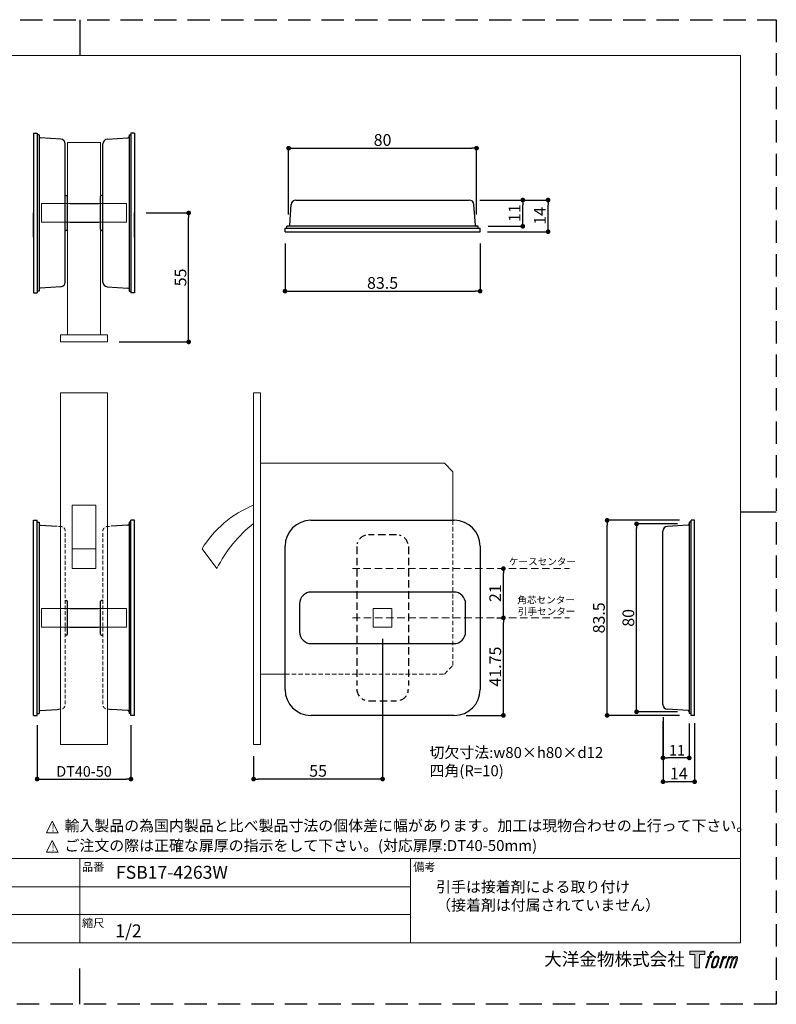
# Model space of a CAD drawing. Units: millimetres. Extents: x 0 to 594, y 0 to 420.
# Drawn here: x 271 to 594, y 0 to 420 of the extents above; entities that cross this region are included whole.
import ezdxf

# ---------------------------------------------------------------- set-up
doc = ezdxf.new("R2010")
doc.units = ezdxf.units.MM
doc.header["$LTSCALE"] = 0.5
doc.header["$PDMODE"] = 1
doc.header["$PDSIZE"] = -2
doc.linetypes.add('HIDDEN', pattern=[9.525, 6.35, -3.175])
doc.layers.add('PRINT BORDER', color=4, linetype='Continuous', plot=False)
for name, color, linetype, lineweight in [('TFORMLOGO', 7, 'Continuous', 20), ('テンプレート', 7, 'Continuous', 20), ('モデル', 7, 'Continuous', 20)]:
    doc.layers.add(name, color=color, linetype=linetype, lineweight=lineweight)
doc.styles.add('ＭＳ ゴシック', font='msgothic.ttc', dxfattribs={"bigfont": 'ＭＳ ゴシック'})
doc.dimstyles.new('tfrom線あり', dxfattribs={"dimtxt": 5, "dimasz": 1, "dimexe": 0, "dimexo": 5, "dimgap": 1, "dimtad": 1, "dimdec": 0, "dimzin": 11, "dimdsep": 46, "dimtxsty": 'ＭＳ ゴシック', "dimblk": 'DOT', "dimcen": 0, "dimazin": 0, "dimtfac": 1, "dimtdec": 1, "dimtix": 1, "dimtofl": 0, "dimtmove": 0, "dimatfit": 0, "dimldrblk": 'DOT', "dimfxl": 1, "dimfrac": 2, "dimtolj": 1, "dimtzin": 11, "dimarcsym": 0})

# ---------------------------------------------------------------- blocks, each defined once
blk = doc.blocks.new('block 5')
at = {"layer": 'TFORMLOGO', "true_color": 0x221814}
h = blk.add_hatch(color=250, dxfattribs=at)
h.dxf.hatch_style = 2
edge = h.paths.add_edge_path()
edge.add_spline(control_points=[(100.5, 166.7), (102, 167.1), (104, 166.8), (104, 166.8), (104, 166.8), (103, 163.9), (103, 163.9), (103, 163.9), (101.1, 164.4), (99.6, 163.2), (98.4, 162.3), (97.7, 159.8), (97.4, 158.9), (97.4, 158.9), (96.1, 154.9), (96.1, 154.9), (96.1, 154.9), (100.3, 154.9), (100.3, 154.9), (100.3, 154.9), (99.6, 152.4), (99.6, 152.4), (99.6, 152.4), (95.4, 152.4), (95.4, 152.4), (95.4, 152.4), (87.8, 127.8), (87.8, 127.8), (87.8, 127.8), (85.4, 127.8), (85.4, 127.8), (85.4, 127.8), (93, 152.4), (93, 152.4), (93, 152.4), (89.9, 152.4), (89.9, 152.4), (89.9, 152.4), (90.5, 154.9), (90.5, 154.9), (90.5, 154.9), (93.7, 154.9), (93.7, 154.9), (93.7, 154.9), (94.8, 158.4), (94.8, 158.4), (95.7, 161.3), (96.5, 162.8), (97.2, 164), (97.8, 165.2), (99.1, 166.3), (100.5, 166.7)], knot_values=[0, 0, 0, 0, 1, 1, 1, 2, 2, 2, 3, 3, 3, 4, 4, 4, 5, 5, 5, 6, 6, 6, 7, 7, 7, 8, 8, 8, 9, 9, 9, 10, 10, 10, 11, 11, 11, 12, 12, 12, 13, 13, 13, 14, 14, 14, 15, 15, 15, 16, 16, 16, 17, 17, 17, 17], degree=3, periodic=1)
h = blk.add_hatch(color=250, dxfattribs=at)
h.dxf.hatch_style = 2
edge = h.paths.add_edge_path()
edge.add_spline(control_points=[(101.6, 132.8), (101.6, 134.7), (102.2, 138.1), (103.7, 142.5), (105.8, 148.6), (107.1, 150.8), (108.2, 151.9), (109.7, 153.5), (111.9, 153.5), (112.5, 153.5), (113.4, 153.3), (114.7, 152.8), (114.7, 150.8), (114.8, 149.1), (114.3, 145.9), (112.6, 140.9), (110.6, 135.2), (109.5, 132.9), (108.5, 131.9), (106.7, 130.1), (104.8, 130.2), (104.5, 130.2), (104.2, 130.2), (101.6, 130.6), (101.6, 132.8)], knot_values=[0, 0, 0, 0, 1, 1, 1, 2, 2, 2, 3, 3, 3, 4, 4, 4, 5, 5, 5, 6, 6, 6, 7, 7, 7, 8, 8, 8, 8], degree=3, periodic=1)
edge = h.paths.add_edge_path()
edge.add_spline(control_points=[(106.3, 153.4), (104.8, 151.5), (103.7, 149.9), (101.9, 144.6), (100.3, 139.8), (99.2, 136.3), (99.1, 132), (98.9, 128.9), (100.9, 127.8), (103.7, 127.8), (104.9, 127.8), (108, 127.9), (110.2, 130.6), (111.7, 132.5), (113.2, 134.5), (115.1, 140.9), (116.6, 146.4), (117.7, 149.9), (117.6, 151.9), (117.6, 151.9), (117.6, 151.9), (117.6, 151.9), (117.1, 155.2), (114.7, 155.9), (113.3, 155.9), (112, 155.9), (108.3, 156.1), (106.3, 153.4)], knot_values=[0, 0, 0, 0, 1, 1, 1, 2, 2, 2, 3, 3, 3, 4, 4, 4, 5, 5, 5, 6, 6, 6, 7, 7, 7, 8, 8, 8, 9, 9, 9, 9], degree=3, periodic=1)
h = blk.add_hatch(color=250, dxfattribs=at)
h.dxf.hatch_style = 2
edge = h.paths.add_edge_path()
edge.add_spline(control_points=[(126.4, 154.8), (126.4, 154.8), (128.8, 154.8), (128.8, 154.8), (128.8, 154.8), (127.7, 151.3), (127.7, 151.3), (128.6, 152.3), (129.9, 153.6), (131, 154.3), (132.7, 155.3), (133.7, 155.4), (134.7, 155.4), (134.7, 155.4), (133.7, 152), (133.7, 152), (133, 152.3), (130.9, 151.8), (129.7, 150.9), (128.7, 150.1), (127.9, 149.5), (127, 147.8), (126.2, 146.2), (125.5, 143.5), (124.3, 139.7), (124.3, 139.7), (120.6, 127.8), (120.6, 127.8), (120.6, 127.8), (118.2, 127.8), (118.2, 127.8), (118.2, 127.8), (126.4, 154.8), (126.4, 154.8)], knot_values=[0, 0, 0, 0, 1, 1, 1, 2, 2, 2, 3, 3, 3, 4, 4, 4, 5, 5, 5, 6, 6, 6, 7, 7, 7, 8, 8, 8, 9, 9, 9, 10, 10, 10, 11, 11, 11, 11], degree=3, periodic=1)
h = blk.add_hatch(color=250, dxfattribs=at)
h.dxf.hatch_style = 2
edge = h.paths.add_edge_path()
edge.add_spline(control_points=[(139.9, 154.8), (139.9, 154.8), (142, 154.8), (142, 154.8), (142, 154.8), (141, 151.3), (141, 151.3), (141.9, 152.8), (142.7, 153.4), (143.9, 154.3), (145, 155.1), (146.3, 155.3), (147.2, 155.3), (148.4, 155.3), (149.5, 155.1), (150.1, 153.8), (150.5, 152.8), (150.5, 152.7), (150.4, 150.8), (151.6, 152.8), (152.4, 153.6), (153.9, 154.5), (155.4, 155.3), (156.3, 155.4), (157.4, 155.2), (158.9, 155), (159.9, 154.4), (160.4, 152.8), (160.9, 151.1), (160.6, 150.2), (160, 147.6), (159.7, 146.4), (159.3, 144.9), (158.7, 143.2), (158.7, 143.2), (153.9, 127.8), (153.9, 127.8), (153.9, 127.8), (151.4, 127.8), (151.4, 127.8), (151.4, 127.8), (155.6, 141.3), (155.6, 141.3), (156.5, 144.1), (157.1, 146.2), (157.4, 147.4), (157.8, 149.1), (158, 149.6), (157.8, 150.8), (157.6, 151.8), (157.1, 152.6), (156.1, 152.6), (155.1, 152.6), (154.3, 152.4), (153.2, 151.3), (152, 150.1), (151.1, 148.8), (150.3, 147.2), (149.6, 145.7), (148.9, 143.7), (148.1, 141.3), (148.1, 141.3), (143.9, 127.8), (143.9, 127.8), (143.9, 127.8), (141.5, 127.8), (141.5, 127.8), (141.5, 127.8), (146.3, 143.2), (146.3, 143.2), (146.8, 144.8), (147.2, 146.2), (147.5, 147.2), (147.9, 149), (148, 150.2), (147.7, 151.3), (147.4, 152.4), (146.8, 152.7), (145.9, 152.7), (145.1, 152.7), (144.3, 152.3), (143.5, 151.7), (142.3, 150.8), (141.9, 150.1), (141.4, 149.3), (140.6, 148.2), (140.3, 147.5), (139.7, 145.8), (139.1, 144.2), (138.5, 142.3), (138.1, 141), (138.1, 141), (133.9, 127.8), (133.9, 127.8), (133.9, 127.8), (131.4, 127.8), (131.4, 127.8), (131.4, 127.8), (139.9, 154.8), (139.9, 154.8)], knot_values=[0, 0, 0, 0, 1, 1, 1, 2, 2, 2, 3, 3, 3, 4, 4, 4, 5, 5, 5, 6, 6, 6, 7, 7, 7, 8, 8, 8, 9, 9, 9, 10, 10, 10, 11, 11, 11, 12, 12, 12, 13, 13, 13, 14, 14, 14, 15, 15, 15, 16, 16, 16, 17, 17, 17, 18, 18, 18, 19, 19, 19, 20, 20, 20, 21, 21, 21, 22, 22, 22, 23, 23, 23, 24, 24, 24, 25, 25, 25, 26, 26, 26, 27, 27, 27, 28, 28, 28, 29, 29, 29, 30, 30, 30, 31, 31, 31, 32, 32, 32, 33, 33, 33, 33], degree=3, periodic=1)
at = {"layer": 'TFORMLOGO', "lineweight": 0}
for points, knots in [([(100.5, 166.7), (102, 167.1), (104, 166.8), (104, 166.8), (104, 166.8), (103, 163.9), (103, 163.9), (103, 163.9), (101.1, 164.4), (99.6, 163.2), (98.4, 162.3), (97.7, 159.8), (97.4, 158.9), (97.4, 158.9), (96.1, 154.9), (96.1, 154.9), (96.1, 154.9), (100.3, 154.9), (100.3, 154.9), (100.3, 154.9), (99.6, 152.4), (99.6, 152.4), (99.6, 152.4), (95.4, 152.4), (95.4, 152.4), (95.4, 152.4), (87.8, 127.8), (87.8, 127.8), (87.8, 127.8), (85.4, 127.8), (85.4, 127.8), (85.4, 127.8), (93, 152.4), (93, 152.4), (93, 152.4), (89.9, 152.4), (89.9, 152.4), (89.9, 152.4), (90.5, 154.9), (90.5, 154.9), (90.5, 154.9), (93.7, 154.9), (93.7, 154.9), (93.7, 154.9), (94.8, 158.4), (94.8, 158.4), (95.7, 161.3), (96.5, 162.8), (97.2, 164), (97.8, 165.2), (99.1, 166.3), (100.5, 166.7)], [0, 0, 0, 0, 1, 1, 1, 2, 2, 2, 3, 3, 3, 4, 4, 4, 5, 5, 5, 6, 6, 6, 7, 7, 7, 8, 8, 8, 9, 9, 9, 10, 10, 10, 11, 11, 11, 12, 12, 12, 13, 13, 13, 14, 14, 14, 15, 15, 15, 16, 16, 16, 17, 17, 17, 17]), ([(106.3, 153.4), (104.8, 151.5), (103.7, 149.9), (101.9, 144.6), (100.3, 139.8), (99.2, 136.3), (99.1, 132), (98.9, 128.9), (100.9, 127.8), (103.7, 127.8), (104.9, 127.8), (108, 127.9), (110.2, 130.6), (111.7, 132.5), (113.2, 134.5), (115.1, 140.9), (116.6, 146.4), (117.7, 149.9), (117.6, 151.9), (117.6, 151.9), (117.6, 151.9), (117.6, 151.9), (117.1, 155.2), (114.7, 155.9), (113.3, 155.9), (112, 155.9), (108.3, 156.1), (106.3, 153.4)], [0, 0, 0, 0, 1, 1, 1, 2, 2, 2, 3, 3, 3, 4, 4, 4, 5, 5, 5, 6, 6, 6, 7, 7, 7, 8, 8, 8, 9, 9, 9, 9]), ([(101.6, 132.8), (101.6, 134.7), (102.2, 138.1), (103.7, 142.5), (105.8, 148.6), (107.1, 150.8), (108.2, 151.9), (109.7, 153.5), (111.9, 153.5), (112.5, 153.5), (113.4, 153.3), (114.7, 152.8), (114.7, 150.8), (114.8, 149.1), (114.3, 145.9), (112.6, 140.9), (110.6, 135.2), (109.5, 132.9), (108.5, 131.9), (106.7, 130.1), (104.8, 130.2), (104.5, 130.2), (104.2, 130.2), (101.6, 130.6), (101.6, 132.8)], [0, 0, 0, 0, 1, 1, 1, 2, 2, 2, 3, 3, 3, 4, 4, 4, 5, 5, 5, 6, 6, 6, 7, 7, 7, 8, 8, 8, 8]), ([(126.4, 154.8), (126.4, 154.8), (128.8, 154.8), (128.8, 154.8), (128.8, 154.8), (127.7, 151.3), (127.7, 151.3), (128.6, 152.3), (129.9, 153.6), (131, 154.3), (132.7, 155.3), (133.7, 155.4), (134.7, 155.4), (134.7, 155.4), (133.7, 152), (133.7, 152), (133, 152.3), (130.9, 151.8), (129.7, 150.9), (128.7, 150.1), (127.9, 149.5), (127, 147.8), (126.2, 146.2), (125.5, 143.5), (124.3, 139.7), (124.3, 139.7), (120.6, 127.8), (120.6, 127.8), (120.6, 127.8), (118.2, 127.8), (118.2, 127.8), (118.2, 127.8), (126.4, 154.8), (126.4, 154.8)], [0, 0, 0, 0, 1, 1, 1, 2, 2, 2, 3, 3, 3, 4, 4, 4, 5, 5, 5, 6, 6, 6, 7, 7, 7, 8, 8, 8, 9, 9, 9, 10, 10, 10, 11, 11, 11, 11]), ([(139.9, 154.8), (139.9, 154.8), (142, 154.8), (142, 154.8), (142, 154.8), (141, 151.3), (141, 151.3), (141.9, 152.8), (142.7, 153.4), (143.9, 154.3), (145, 155.1), (146.3, 155.3), (147.2, 155.3), (148.4, 155.3), (149.5, 155.1), (150.1, 153.8), (150.5, 152.8), (150.5, 152.7), (150.4, 150.8), (151.6, 152.8), (152.4, 153.6), (153.9, 154.5), (155.4, 155.3), (156.3, 155.4), (157.4, 155.2), (158.9, 155), (159.9, 154.4), (160.4, 152.8), (160.9, 151.1), (160.6, 150.2), (160, 147.6), (159.7, 146.4), (159.3, 144.9), (158.7, 143.2), (158.7, 143.2), (153.9, 127.8), (153.9, 127.8), (153.9, 127.8), (151.4, 127.8), (151.4, 127.8), (151.4, 127.8), (155.6, 141.3), (155.6, 141.3), (156.5, 144.1), (157.1, 146.2), (157.4, 147.4), (157.8, 149.1), (158, 149.6), (157.8, 150.8), (157.6, 151.8), (157.1, 152.6), (156.1, 152.6), (155.1, 152.6), (154.3, 152.4), (153.2, 151.3), (152, 150.1), (151.1, 148.8), (150.3, 147.2), (149.6, 145.7), (148.9, 143.7), (148.1, 141.3), (148.1, 141.3), (143.9, 127.8), (143.9, 127.8), (143.9, 127.8), (141.5, 127.8), (141.5, 127.8), (141.5, 127.8), (146.3, 143.2), (146.3, 143.2), (146.8, 144.8), (147.2, 146.2), (147.5, 147.2), (147.9, 149), (148, 150.2), (147.7, 151.3), (147.4, 152.4), (146.8, 152.7), (145.9, 152.7), (145.1, 152.7), (144.3, 152.3), (143.5, 151.7), (142.3, 150.8), (141.9, 150.1), (141.4, 149.3), (140.6, 148.2), (140.3, 147.5), (139.7, 145.8), (139.1, 144.2), (138.5, 142.3), (138.1, 141), (138.1, 141), (133.9, 127.8), (133.9, 127.8), (133.9, 127.8), (131.4, 127.8), (131.4, 127.8), (131.4, 127.8), (139.9, 154.8), (139.9, 154.8)], [0, 0, 0, 0, 1, 1, 1, 2, 2, 2, 3, 3, 3, 4, 4, 4, 5, 5, 5, 6, 6, 6, 7, 7, 7, 8, 8, 8, 9, 9, 9, 10, 10, 10, 11, 11, 11, 12, 12, 12, 13, 13, 13, 14, 14, 14, 15, 15, 15, 16, 16, 16, 17, 17, 17, 18, 18, 18, 19, 19, 19, 20, 20, 20, 21, 21, 21, 22, 22, 22, 23, 23, 23, 24, 24, 24, 25, 25, 25, 26, 26, 26, 27, 27, 27, 28, 28, 28, 29, 29, 29, 30, 30, 30, 31, 31, 31, 32, 32, 32, 33, 33, 33, 33])]:
    blk.add_open_spline(points, degree=3, knots=knots, dxfattribs=at)
blk = doc.blocks.new('block 4')
at = {"layer": 'TFORMLOGO', "true_color": 0x221814}
h = blk.add_hatch(color=250, dxfattribs=at)
h.dxf.hatch_style = 2
h.paths.add_polyline_path([(83.8, 167.6), (83.8, 159.8), (71.4, 159.8), (71.4, 127.8), (60.4, 127.8), (60.4, 159.8), (48.2, 159.8), (48.2, 167.6)])
at = {"layer": 'TFORMLOGO', "lineweight": 0}
blk.add_lwpolyline([(83.8, 167.6), (83.8, 159.8), (71.4, 159.8), (71.4, 127.8), (60.4, 127.8), (60.4, 159.8), (48.2, 159.8), (48.2, 167.6), (83.8, 167.6)], dxfattribs=at)
at = {"layer": 'TFORMLOGO'}
blk.add_blockref('block 5', (0, 0), dxfattribs=at)
blk = doc.blocks.new('block 3')
at = {"layer": 'TFORMLOGO'}
blk.add_blockref('block 4', (0, 0), dxfattribs=at)
blk = doc.blocks.new('block 2')
at = {"layer": 'TFORMLOGO'}
blk.add_blockref('block 3', (0, 0), dxfattribs=at)
blk = doc.blocks.new('名称未設定-1')
at = {"layer": 'TFORMLOGO'}
blk.add_blockref('block 2', (0, 0), dxfattribs=at)
blk = doc.blocks.new('_DOT')
at = {"color": 0, "linetype": 'ByBlock', "lineweight": -2}
blk.add_line((-0.5, 0), (-1, 0), dxfattribs=at)
at = {"color": 0, "linetype": 'ByBlock', "lineweight": -2, "const_width": 0.5}
blk.add_lwpolyline([(-0.25, 0, 1), (0.25, 0, 1)], format="xyb", close=True, dxfattribs=at)
blk = doc.blocks.new('*D7')
at = {"layer": 'Defpoints', "color": 0}
for p in [(320.26, 337.57), (343.38, 337.57), (308.76, 282.56)]:
    blk.add_point(p, dxfattribs=at)
at = {"layer": 'モデル', "color": 0, "linetype": 'Continuous', "lineweight": -2}
for p, q in [((325.26, 337.57), (343.38, 337.57)), ((343.38, 284.56), (343.38, 335.57)), ((313.76, 282.56), (343.38, 282.56))]:
    blk.add_line(p, q, dxfattribs=at)
at = {"layer": 'モデル', "color": 0, "lineweight": -2, "xscale": 2, "yscale": 2, "zscale": 2}
for p, rotation in [((343.38, 337.57), 90), ((343.38, 282.56), 270)]:
    blk.add_blockref('_DOT', p, dxfattribs=dict(at, rotation=rotation))
at = {"layer": 'モデル', "color": 0, "insert": (339.88, 310.06), "char_height": 5, "attachment_point": 5, "rotation": 90, "style": 'ＭＳ ゴシック'}
blk.add_mtext('\\A1;55', dxfattribs=at)
blk = doc.blocks.new('*D11')
at = {"layer": 'Defpoints', "color": 0}
for p in [(426.08, 160.85), (371.08, 110.86), (371.08, 96.09)]:
    blk.add_point(p, dxfattribs=at)
at = {"layer": 'モデル', "color": 0, "lineweight": -2}
for p, q in [((426.08, 155.85), (426.08, 96.09)), ((371.08, 105.86), (371.08, 96.09)), ((424.08, 96.09), (373.08, 96.09))]:
    blk.add_line(p, q, dxfattribs=at)
at = {"layer": 'モデル', "color": 0, "lineweight": -2, "xscale": 2, "yscale": 2, "zscale": 2, "rotation": 180}
blk.add_blockref('_DOT', (371.08, 96.09), dxfattribs=at)
at = {"layer": 'モデル', "color": 0, "lineweight": -2, "xscale": 2, "yscale": 2, "zscale": 2}
blk.add_blockref('_DOT', (426.08, 96.09), dxfattribs=at)
at = {"layer": 'モデル', "color": 0, "insert": (398.58, 99.59), "char_height": 5, "attachment_point": 5, "style": 'ＭＳ ゴシック'}
blk.add_mtext('\\A1;55', dxfattribs=at)
blk = doc.blocks.new('*D12')
at = {"layer": 'Defpoints', "color": 0}
for p in [(521.85, 206.45), (557.66, 206.45), (557.66, 123.25)]:
    blk.add_point(p, dxfattribs=at)
at = {"layer": 'モデル', "color": 0, "lineweight": -2}
for p, q in [((552.66, 206.45), (521.85, 206.45)), ((521.85, 125.25), (521.85, 204.45)), ((552.66, 123.25), (521.85, 123.25))]:
    blk.add_line(p, q, dxfattribs=at)
at = {"layer": 'モデル', "color": 0, "lineweight": -2, "xscale": 2, "yscale": 2, "zscale": 2}
for p, rotation in [((521.85, 206.45), 90), ((521.85, 123.25), 270)]:
    blk.add_blockref('_DOT', p, dxfattribs=dict(at, rotation=rotation))
at = {"layer": 'モデル', "color": 0, "insert": (518.35, 164.85), "char_height": 5, "attachment_point": 5, "rotation": 90, "style": 'ＭＳ ゴシック'}
blk.add_mtext('\\A1;83.5', dxfattribs=at)
blk = doc.blocks.new('*D13')
at = {"layer": 'Defpoints', "color": 0}
for p in [(534.41, 204.93), (556.86, 204.93), (556.86, 124.77)]:
    blk.add_point(p, dxfattribs=at)
at = {"layer": 'モデル', "color": 0, "lineweight": -2}
for p, q in [((551.86, 204.93), (534.41, 204.93)), ((534.41, 126.77), (534.41, 202.93)), ((551.86, 124.77), (534.41, 124.77))]:
    blk.add_line(p, q, dxfattribs=at)
at = {"layer": 'モデル', "color": 0, "lineweight": -2, "xscale": 2, "yscale": 2, "zscale": 2}
for p, rotation in [((534.41, 204.93), 90), ((534.41, 124.77), 270)]:
    blk.add_blockref('_DOT', p, dxfattribs=dict(at, rotation=rotation))
at = {"layer": 'モデル', "color": 0, "insert": (530.91, 164.85), "char_height": 5, "attachment_point": 5, "rotation": 90, "style": 'ＭＳ ゴシック'}
blk.add_mtext('\\A1;80', dxfattribs=at)
blk = doc.blocks.new('*D14')
at = {"layer": 'Defpoints', "color": 0}
for p in [(545.66, 125.78), (556.86, 124.77), (545.66, 105.11)]:
    blk.add_point(p, dxfattribs=at)
at = {"layer": 'モデル', "color": 0, "lineweight": -2}
for p, q in [((545.66, 120.78), (545.66, 105.11)), ((556.86, 119.77), (556.86, 105.11)), ((554.86, 105.11), (547.66, 105.11))]:
    blk.add_line(p, q, dxfattribs=at)
at = {"layer": 'モデル', "color": 0, "lineweight": -2, "xscale": 2, "yscale": 2, "zscale": 2, "rotation": 180}
blk.add_blockref('_DOT', (545.66, 105.11), dxfattribs=at)
at = {"layer": 'モデル', "color": 0, "lineweight": -2, "xscale": 2, "yscale": 2, "zscale": 2}
blk.add_blockref('_DOT', (556.86, 105.11), dxfattribs=at)
at = {"layer": 'モデル', "color": 0, "insert": (551.66, 108.36), "char_height": 4.5, "attachment_point": 5, "style": 'ＭＳ ゴシック'}
blk.add_mtext('\\A1;11', dxfattribs=at)
blk = doc.blocks.new('*D15')
at = {"layer": 'Defpoints', "color": 0}
for p in [(384.48, 329.57), (467.68, 329.57), (467.68, 304.21)]:
    blk.add_point(p, dxfattribs=at)
at = {"layer": 'モデル', "color": 0, "lineweight": -2}
for p, q in [((384.48, 324.57), (384.48, 304.21)), ((467.68, 324.57), (467.68, 304.21)), ((386.48, 304.21), (465.68, 304.21))]:
    blk.add_line(p, q, dxfattribs=at)
at = {"layer": 'モデル', "color": 0, "lineweight": -2, "xscale": 2, "yscale": 2, "zscale": 2, "rotation": 180}
blk.add_blockref('_DOT', (384.48, 304.21), dxfattribs=at)
at = {"layer": 'モデル', "color": 0, "lineweight": -2, "xscale": 2, "yscale": 2, "zscale": 2}
blk.add_blockref('_DOT', (467.68, 304.21), dxfattribs=at)
at = {"layer": 'モデル', "color": 0, "insert": (426.08, 307.71), "char_height": 5, "attachment_point": 5, "style": 'ＭＳ ゴシック'}
blk.add_mtext('\\A1;83.5', dxfattribs=at)
blk = doc.blocks.new('*D16')
at = {"layer": 'Defpoints', "color": 0}
for p in [(466.16, 365.19), (386, 331.87), (466.16, 331.87)]:
    blk.add_point(p, dxfattribs=at)
at = {"layer": 'モデル', "color": 0, "lineweight": -2}
for p, q in [((386, 336.87), (386, 365.19)), ((388, 365.19), (464.16, 365.19)), ((466.16, 336.87), (466.16, 365.19))]:
    blk.add_line(p, q, dxfattribs=at)
at = {"layer": 'モデル', "color": 0, "lineweight": -2, "xscale": 2, "yscale": 2, "zscale": 2, "rotation": 180}
blk.add_blockref('_DOT', (386, 365.19), dxfattribs=at)
at = {"layer": 'モデル', "color": 0, "lineweight": -2, "xscale": 2, "yscale": 2, "zscale": 2}
blk.add_blockref('_DOT', (466.16, 365.19), dxfattribs=at)
at = {"layer": 'モデル', "color": 0, "insert": (426.08, 368.69), "char_height": 5, "attachment_point": 5, "style": 'ＭＳ ゴシック'}
blk.add_mtext('\\A1;80', dxfattribs=at)
blk = doc.blocks.new('*D24')
at = {"layer": 'Defpoints', "color": 0}
for p in [(278.76, 124.04), (318.76, 124.04), (318.76, 96.09)]:
    blk.add_point(p, dxfattribs=at)
at = {"layer": 'モデル', "color": 0, "lineweight": -2}
for p, q in [((278.76, 119.04), (278.76, 96.09)), ((318.76, 119.04), (318.76, 96.09)), ((280.76, 96.09), (316.76, 96.09))]:
    blk.add_line(p, q, dxfattribs=at)
at = {"layer": 'モデル', "color": 0, "lineweight": -2, "xscale": 2, "yscale": 2, "zscale": 2, "rotation": 180}
blk.add_blockref('_DOT', (278.76, 96.09), dxfattribs=at)
at = {"layer": 'モデル', "color": 0, "lineweight": -2, "xscale": 2, "yscale": 2, "zscale": 2}
blk.add_blockref('_DOT', (318.76, 96.09), dxfattribs=at)
at = {"layer": 'モデル', "color": 0, "insert": (298.76, 99.34), "char_height": 4.5, "attachment_point": 5, "style": 'ＭＳ ゴシック'}
blk.add_mtext('\\A1;DT40-50', dxfattribs=at)
blk = doc.blocks.new('*D25')
at = {"layer": 'Defpoints', "color": 0}
for p in [(545.7, 127.5), (559.16, 124.96), (545.7, 94.93)]:
    blk.add_point(p, dxfattribs=at)
at = {"layer": 'モデル', "color": 0, "lineweight": -2}
for p, q in [((545.7, 122.5), (545.7, 94.93)), ((559.16, 119.96), (559.16, 94.93)), ((557.16, 94.93), (547.7, 94.93))]:
    blk.add_line(p, q, dxfattribs=at)
at = {"layer": 'モデル', "color": 0, "lineweight": -2, "xscale": 2, "yscale": 2, "zscale": 2, "rotation": 180}
blk.add_blockref('_DOT', (545.7, 94.93), dxfattribs=at)
at = {"layer": 'モデル', "color": 0, "lineweight": -2, "xscale": 2, "yscale": 2, "zscale": 2}
blk.add_blockref('_DOT', (559.16, 94.93), dxfattribs=at)
at = {"layer": 'モデル', "color": 0, "insert": (552.43, 98.43), "char_height": 5, "attachment_point": 5, "style": 'ＭＳ ゴシック'}
blk.add_mtext('\\A1;14', dxfattribs=at)
blk = doc.blocks.new('*D33')
at = {"layer": 'Defpoints', "color": 0}
for p in [(477.62, 164.85), (479.82, 164.85), (456.68, 123.25)]:
    blk.add_point(p, dxfattribs=at)
at = {"layer": 'モデル', "color": 0, "lineweight": -2}
for p, q in [((474.82, 164.85), (477.62, 164.85)), ((477.62, 125.25), (477.62, 162.85)), ((461.68, 123.25), (477.62, 123.25))]:
    blk.add_line(p, q, dxfattribs=at)
at = {"layer": 'モデル', "color": 0, "lineweight": -2, "xscale": 2, "yscale": 2, "zscale": 2}
for p, rotation in [((477.62, 164.85), 90), ((477.62, 123.25), 270)]:
    blk.add_blockref('_DOT', p, dxfattribs=dict(at, rotation=rotation))
at = {"layer": 'モデル', "color": 0, "insert": (474.12, 144.05), "char_height": 5, "attachment_point": 5, "rotation": 90, "style": 'ＭＳ ゴシック'}
blk.add_mtext('\\A1;41.75', dxfattribs=at)
blk = doc.blocks.new('*D34')
at = {"layer": 'Defpoints', "color": 0}
for p in [(462.59, 343.07), (496.67, 343.07), (465.83, 329.57)]:
    blk.add_point(p, dxfattribs=at)
at = {"layer": 'モデル', "color": 0, "lineweight": -2}
for p, q in [((467.59, 343.07), (496.67, 343.07)), ((496.67, 331.57), (496.67, 341.07)), ((470.83, 329.57), (496.67, 329.57))]:
    blk.add_line(p, q, dxfattribs=at)
at = {"layer": 'モデル', "color": 0, "lineweight": -2, "xscale": 2, "yscale": 2, "zscale": 2}
for p, rotation in [((496.67, 343.07), 90), ((496.67, 329.57), 270)]:
    blk.add_blockref('_DOT', p, dxfattribs=dict(at, rotation=rotation))
at = {"layer": 'モデル', "color": 0, "insert": (493.17, 336.32), "char_height": 5, "attachment_point": 5, "rotation": 90, "style": 'ＭＳ ゴシック'}
blk.add_mtext('\\A1;14', dxfattribs=at)
blk = doc.blocks.new('*D35')
at = {"layer": 'Defpoints', "color": 0}
for p in [(462.59, 343.07), (485.88, 343.07), (466.16, 331.87)]:
    blk.add_point(p, dxfattribs=at)
at = {"layer": 'モデル', "color": 0, "lineweight": -2}
for p, q in [((467.59, 343.07), (485.88, 343.07)), ((485.88, 333.87), (485.88, 341.07)), ((471.16, 331.87), (485.88, 331.87))]:
    blk.add_line(p, q, dxfattribs=at)
at = {"layer": 'モデル', "color": 0, "lineweight": -2, "xscale": 2, "yscale": 2, "zscale": 2}
for p, rotation in [((485.88, 343.07), 90), ((485.88, 331.87), 270)]:
    blk.add_blockref('_DOT', p, dxfattribs=dict(at, rotation=rotation))
at = {"layer": 'モデル', "color": 0, "insert": (482.38, 337.47), "char_height": 5, "attachment_point": 5, "rotation": 90, "style": 'ＭＳ ゴシック'}
blk.add_mtext('\\A1;11', dxfattribs=at)
blk = doc.blocks.new('*D38')
at = {"layer": 'Defpoints', "color": 0}
for p in [(477.62, 185.86), (477.62, 185.86), (477.62, 164.85)]:
    blk.add_point(p, dxfattribs=at)
at = {"layer": 'モデル', "color": 0, "lineweight": -2}
blk.add_line((477.62, 166.85), (477.62, 183.86), dxfattribs=at)
at = {"layer": 'モデル', "color": 0, "lineweight": -2, "xscale": 2, "yscale": 2, "zscale": 2}
for p, rotation in [((477.62, 185.86), 90), ((477.62, 164.85), 270)]:
    blk.add_blockref('_DOT', p, dxfattribs=dict(at, rotation=rotation))
at = {"layer": 'モデル', "color": 0, "insert": (474.12, 175.35), "char_height": 5, "attachment_point": 5, "rotation": 90, "style": 'ＭＳ ゴシック'}
blk.add_mtext('\\A1;21', dxfattribs=at)

msp = doc.modelspace()

# ---------------------------------------------------------------- linework, layer by layer
at = {"color": 7, "linetype": 'Continuous', "lineweight": 25}
for p, q in [((277.26, 371.66), (278.76, 371.66)), ((277.26, 371.66), (277.26, 360.66)), ((278.76, 371.66), (278.76, 360.66)), ((279.56, 370.88), (278.76, 370.88)), ((279.56, 370.88), (279.56, 360.76)), ((288.9, 369.02), (280.03, 369.64)), ((308.62, 369.02), (317.5, 369.64)), ((317.96, 370.88), (318.76, 370.88)), ((317.96, 370.88), (317.96, 360.76)), ((320.26, 371.66), (318.76, 371.66)), ((318.76, 371.66), (318.76, 360.66)), ((320.26, 371.66), (320.26, 360.66)), ((290.76, 360.76), (290.76, 367.03)), ((306.76, 360.76), (306.76, 367.03)), ((277.26, 360.66), (277.26, 314.46)), ((278.76, 360.66), (278.76, 314.46)), ((279.56, 360.76), (279.56, 314.36)), ((290.76, 314.36), (290.76, 360.76)), ((306.76, 314.36), (306.76, 360.76)), ((317.96, 360.76), (317.96, 314.36)), ((318.76, 360.66), (318.76, 314.46)), ((320.26, 360.66), (320.26, 314.46)), ((290.76, 345.01), (291.26, 345.01)), ((291.76, 330.61), (291.76, 344.51)), ((305.76, 330.61), (305.76, 344.51)), ((306.76, 345.01), (306.26, 345.01)), ((292.64, 341.55), (304.88, 341.55)), ((386.5, 332.33), (387.12, 341.21)), ((389.11, 343.07), (395.48, 343.07)), ((395.48, 343.07), (456.68, 343.07)), ((456.68, 343.07), (463.04, 343.07)), ((465.66, 332.33), (465.04, 341.21)), ((277.26, 331.57), (277.26, 337.57)), ((277.26, 331.57), (277.26, 337.57)), ((320.27, 331.57), (320.26, 337.57)), ((292.64, 333.57), (304.88, 333.57)), ((385.27, 331.07), (385.27, 331.87)), ((395.48, 331.87), (385.27, 331.87)), ((456.68, 331.87), (395.48, 331.87)), ((466.89, 331.87), (456.68, 331.87)), ((466.89, 331.07), (466.89, 331.87)), ((277.26, 327.22), (277.26, 331.57)), ((291.26, 330.11), (290.76, 330.11)), ((306.26, 330.11), (306.76, 330.11)), ((320.27, 327.22), (320.27, 331.57)), ((384.48, 329.57), (384.48, 331.07)), ((384.48, 331.07), (395.48, 331.07)), ((384.48, 329.57), (395.48, 329.57)), ((395.48, 331.07), (456.68, 331.07)), ((395.48, 329.57), (456.68, 329.57)), ((456.68, 331.07), (467.68, 331.07)), ((456.68, 329.57), (467.68, 329.57)), ((467.68, 329.57), (467.68, 331.07)), ((277.26, 327.22), (277.26, 327.22)), ((320.27, 327.22), (320.26, 327.22)), ((277.26, 314.46), (277.26, 303.46)), ((278.76, 314.46), (278.76, 303.46)), ((279.56, 314.36), (279.56, 304.25)), ((290.76, 308.1), (290.76, 314.36)), ((306.76, 308.1), (306.76, 314.36)), ((317.96, 314.36), (317.96, 304.25)), ((318.76, 314.46), (318.76, 303.46)), ((320.26, 314.46), (320.26, 303.46)), ((277.26, 303.46), (278.76, 303.46)), ((279.56, 304.25), (278.76, 304.25)), ((288.9, 306.1), (280.03, 305.48)), ((308.62, 306.1), (317.5, 305.48)), ((317.96, 304.25), (318.76, 304.25)), ((320.26, 303.46), (318.76, 303.46)), ((277.26, 206.45), (278.76, 206.45)), ((277.26, 195.45), (277.26, 206.45)), ((278.76, 195.45), (278.76, 206.45)), ((320.26, 206.45), (318.76, 206.45)), ((318.76, 195.45), (318.76, 206.45)), ((320.26, 195.45), (320.26, 206.45)), ((395.48, 206.45), (456.68, 206.45)), ((559.16, 206.45), (557.66, 206.45)), ((557.66, 195.45), (557.66, 206.45)), ((559.16, 195.45), (559.16, 206.45)), ((278.76, 205.66), (279.56, 205.66)), ((279.56, 205.66), (279.56, 195.45)), ((280.03, 204.43), (287.26, 203.93)), ((317.5, 204.43), (310.26, 203.93)), ((318.76, 205.66), (317.96, 205.66)), ((317.96, 205.66), (317.96, 195.45)), ((545.66, 195.45), (545.66, 201.82)), ((556.39, 204.43), (547.52, 203.81)), ((557.66, 205.66), (556.86, 205.66)), ((556.86, 205.66), (556.86, 195.45)), ((277.26, 134.25), (277.26, 195.45)), ((278.76, 134.25), (278.76, 195.45)), ((279.56, 195.45), (279.56, 134.25)), ((317.96, 195.45), (317.96, 134.25)), ((318.76, 134.25), (318.76, 195.45)), ((320.26, 134.25), (320.26, 195.45)), ((384.48, 134.25), (384.48, 195.45)), ((467.68, 195.45), (467.68, 134.25)), ((545.66, 134.25), (545.66, 195.45)), ((556.86, 195.45), (556.86, 134.25)), ((557.66, 134.25), (557.66, 195.45)), ((559.16, 134.25), (559.16, 195.45)), ((290.76, 172.3), (291.26, 172.3)), ((306.76, 172.3), (306.26, 172.3)), ((456.48, 175.85), (395.68, 175.85)), ((291.76, 164.85), (291.76, 171.8)), ((292.64, 168.84), (304.88, 168.84)), ((305.76, 164.85), (305.76, 171.8)), ((390.68, 170.85), (390.68, 158.85)), ((461.48, 158.85), (461.48, 170.85)), ((291.76, 157.9), (291.76, 164.85)), ((305.76, 157.9), (305.76, 164.85)), ((292.64, 160.86), (304.88, 160.86)), ((291.26, 157.4), (290.76, 157.4)), ((306.26, 157.4), (306.76, 157.4)), ((395.68, 153.85), (456.48, 153.85)), ((277.26, 123.25), (277.26, 134.25)), ((278.76, 123.25), (278.76, 134.25)), ((279.56, 134.25), (279.56, 124.04)), ((317.96, 134.25), (317.96, 124.04)), ((318.76, 123.25), (318.76, 134.25)), ((320.26, 123.25), (320.26, 134.25)), ((545.66, 127.89), (545.66, 134.25)), ((556.86, 134.25), (556.86, 124.04)), ((557.66, 123.25), (557.66, 134.25)), ((559.16, 123.25), (559.16, 134.25)), ((277.26, 123.25), (278.76, 123.25)), ((278.76, 124.04), (279.56, 124.04)), ((280.03, 125.27), (287.26, 125.78)), ((317.5, 125.27), (310.26, 125.78)), ((318.76, 124.04), (317.96, 124.04)), ((320.26, 123.25), (318.76, 123.25)), ((426.08, 123.25), (395.48, 123.25)), ((456.68, 123.25), (426.08, 123.25)), ((556.39, 125.27), (547.52, 125.89)), ((557.66, 124.04), (556.86, 124.04)), ((559.16, 123.25), (557.66, 123.25))]:
    msp.add_line(p, q, dxfattribs=at)
at = {"color": 7, "linetype": 'HIDDEN', "lineweight": 25}
for p, q in [((432.08, 200.25), (420.08, 200.25)), ((415.08, 195.25), (415.08, 135.93)), ((437.08, 195.25), (437.08, 135.93)), ((415.08, 134.48), (415.08, 134.45)), ((437.08, 134.48), (437.08, 134.45)), ((420.08, 129.45), (432.08, 129.45))]:
    msp.add_line(p, q, dxfattribs=at)
at = {"color": 7, "linetype": 'Continuous', "lineweight": 25}
for centre, radius, start, end in [((280.06, 370.14), 0.5, 180, 266), ((317.46, 370.14), 0.5, 274, 0), ((288.76, 367.03), 2, 0, 86), ((308.76, 367.03), 2, 94, 180), ((291.26, 344.51), 0.5, 0, 90), ((306.26, 344.51), 0.5, 90, 180), ((389.11, 341.07), 2, 90, 176), ((463.04, 341.07), 2, 4, 90), ((386, 332.37), 0.5, 270, 356), ((466.16, 332.37), 0.5, 184, 270), ((291.26, 330.61), 0.5, 270, 0), ((306.26, 330.61), 0.5, 180, 270), ((288.76, 308.1), 2, 274, 0), ((308.76, 308.1), 2, 180, 266), ((280.06, 304.99), 0.5, 94, 180), ((317.46, 304.99), 0.5, 0, 86), ((395.48, 195.45), 11, 90, 180), ((456.68, 195.45), 11, 0, 90), ((280.06, 204.93), 0.5, 180, 266), ((317.46, 204.93), 0.5, 274, 0), ((547.66, 201.82), 2, 94, 180), ((556.36, 204.93), 0.5, 274, 0), ((291.26, 171.8), 0.5, 0, 90), ((306.26, 171.8), 0.5, 90, 180), ((395.68, 170.85), 5, 90, 180), ((456.48, 170.85), 5, 0, 90), ((291.26, 157.9), 0.5, 270, 0), ((306.26, 157.9), 0.5, 180, 270), ((395.68, 158.85), 5, 180, 270), ((456.48, 158.85), 5, 270, 0), ((395.48, 134.25), 11, 180, 270), ((456.68, 134.25), 11, 270, 0), ((547.66, 127.89), 2, 180, 266), ((280.06, 124.77), 0.5, 94, 180), ((317.46, 124.77), 0.5, 0, 86), ((556.36, 124.77), 0.5, 0, 86)]:
    msp.add_arc(centre, radius, start, end, dxfattribs=at)
at = {"color": 7, "linetype": 'HIDDEN', "lineweight": 25}
for centre, start, end in [((420.08, 195.25), 104.507, 167.2075), ((432.08, 195.25), 12.7925, 75.493), ((420.08, 195.25), 179.6921, 180), ((432.08, 195.25), 360, 0.3079), ((420.08, 134.45), 180, 252.3376), ((432.08, 134.45), 287.6624, 0)]:
    msp.add_arc(centre, 5, start, end, dxfattribs=at)
at = {"layer": 'PRINT BORDER'}
for p, q in [((297, 420), (297, 404.69)), ((594, 210), (578.69, 210)), ((297, 0), (297, 15.31))]:
    msp.add_line(p, q, dxfattribs=at)
at = {"layer": 'PRINT BORDER', "linetype": 'HIDDEN', "ltscale": 3}
msp.add_lwpolyline([(0, 0), (0, 420), (594, 420), (594, 0)], close=True, dxfattribs=at)
at = {"layer": 'テンプレート'}
for p, q in [((297, 404.69), (15.31, 404.69)), ((297, 404.69), (578.69, 404.69)), ((578.69, 210), (578.69, 404.69)), ((578.69, 210), (578.69, 26.22)), ((578.69, 62.22), (15.31, 62.22)), ((297, 62.22), (297, 26.22)), ((438, 62.22), (438, 26.22)), ((578.69, 62.22), (578.69, 26.22)), ((438, 50.16), (15.31, 50.16)), ((438, 38.28), (15.31, 38.28)), ((15.31, 26.22), (578.69, 26.22))]:
    msp.add_line(p, q, dxfattribs=at)
at = {"layer": 'モデル', "color": 251, "lineweight": 20}
for p, q in [((291.76, 367.56), (305.76, 367.56)), ((291.76, 285.56), (291.76, 367.56)), ((305.76, 285.56), (305.76, 367.56)), ((288.76, 285.56), (308.76, 285.56)), ((288.76, 285.56), (288.76, 282.56)), ((288.76, 282.56), (308.76, 282.56)), ((308.76, 285.56), (308.76, 282.56)), ((371.08, 110.86), (371.08, 260.86)), ((374.08, 260.86), (371.08, 260.86)), ((374.08, 110.86), (374.08, 260.86)), ((391.98, 230.86), (374.08, 230.86)), ((456.08, 227.13), (456.08, 206.45)), ((293.76, 212.86), (293.76, 185.91)), ((303.76, 212.86), (293.76, 212.86)), ((303.76, 185.91), (303.76, 212.86)), ((303.76, 194.25), (293.76, 194.25)), ((349.08, 194.25), (355.41, 185.91)), ((303.76, 185.91), (293.76, 185.91)), ((384.48, 140.86), (374.08, 140.86)), ((371.08, 110.86), (374.08, 110.86))]:
    msp.add_line(p, q, dxfattribs=at)
at = {"layer": 'モデル'}
for p, q in [((292.64, 341.55), (280.64, 341.55)), ((280.64, 341.55), (280.64, 333.57)), ((304.88, 341.55), (316.88, 341.55)), ((316.88, 341.55), (316.88, 333.57)), ((292.64, 333.57), (280.64, 333.57)), ((304.88, 333.57), (316.88, 333.57)), ((371.08, 198.86), (371.08, 172.86)), ((371.08, 172.86), (371.08, 140.86)), ((292.64, 168.84), (280.64, 168.84)), ((280.64, 168.84), (280.64, 160.86)), ((304.88, 168.84), (316.88, 168.84)), ((316.88, 168.84), (316.88, 160.86)), ((292.64, 160.86), (280.64, 160.86)), ((304.88, 160.86), (316.88, 160.86)), ((282.71, 73.17), (285.21, 78.17)), ((285.21, 78.17), (287.71, 73.17)), ((282.71, 73.17), (287.71, 73.17)), ((282.71, 64.93), (285.21, 69.92)), ((285.21, 69.92), (287.71, 64.93)), ((282.71, 64.93), (287.71, 64.93))]:
    msp.add_line(p, q, dxfattribs=at)
at = {"layer": 'モデル', "color": 251, "lineweight": 20, "ltscale": 0.6}
for p, q in [((391.98, 230.86), (452.47, 230.86)), ((452.47, 230.86), (456.08, 227.13))]:
    msp.add_line(p, q, dxfattribs=at)
at = {"layer": 'モデル', "color": 251, "linetype": 'HIDDEN', "lineweight": 20, "ltscale": 0.6}
for p, q in [((456.08, 144.58), (456.08, 206.45)), ((452.47, 140.86), (456.08, 144.58)), ((384.48, 140.86), (452.47, 140.86))]:
    msp.add_line(p, q, dxfattribs=at)
at = {"layer": 'モデル', "linetype": 'HIDDEN'}
for p, q in [((413.2, 185.86), (505.77, 185.86)), ((413.3, 164.85), (505.77, 164.85))]:
    msp.add_line(p, q, dxfattribs=at)
at = {"layer": 'モデル', "ltscale": 0.3}
for p, q in [((422.08, 160.85), (422.08, 168.85)), ((422.08, 168.85), (430.08, 168.85)), ((430.08, 168.85), (430.08, 160.85)), ((422.08, 160.85), (430.08, 160.85))]:
    msp.add_line(p, q, dxfattribs=at)
at = {"layer": 'モデル', "color": 251, "lineweight": 20}
msp.add_lwpolyline([(288.76, 110.86), (288.76, 260.86), (308.76, 260.86), (308.76, 110.86)], close=True, dxfattribs=at)
for centre, radius, start, end in [((387.85, 170.71), 45.36, 111.7044, 148.7442), ((406.86, 159.92), 57.64, 128.3763, 153.1968)]:
    msp.add_arc(centre, radius, start, end, dxfattribs=at)
at = {"layer": 'モデル', "linetype": 'HIDDEN', "ltscale": 0.5}
for points in [[(287.26, 125.78), (287.46, 125.79), (287.89, 125.82), (288.45, 125.87), (289.02, 125.89), (289.48, 126), (289.87, 126.21), (290.13, 126.41), (290.35, 126.65), (290.54, 126.93), (290.68, 127.27), (290.78, 127.71), (290.76, 128.3), (290.78, 131.28), (290.76, 136.86), (290.77, 145.27), (290.76, 155.9), (290.76, 167.57), (290.77, 179.8), (290.75, 190.18), (290.79, 197.34), (290.75, 201), (290.78, 201.95), (290.7, 202.37), (290.55, 202.73), (290.33, 203.09), (290.02, 203.39), (289.7, 203.6), (289.42, 203.71), (289.16, 203.78), (288.82, 203.82), (288.41, 203.84), (287.98, 203.88), (287.65, 203.9), (287.42, 203.92), (287.31, 203.92), (287.26, 203.93)], [(310.26, 125.78), (310.07, 125.79), (309.64, 125.82), (309.07, 125.87), (308.51, 125.89), (308.05, 126), (307.66, 126.21), (307.4, 126.41), (307.18, 126.65), (306.99, 126.93), (306.85, 127.27), (306.75, 127.71), (306.77, 128.3), (306.75, 131.28), (306.77, 136.86), (306.76, 145.27), (306.77, 155.9), (306.77, 167.57), (306.76, 179.8), (306.78, 190.18), (306.74, 197.34), (306.78, 201), (306.75, 201.95), (306.83, 202.37), (306.97, 202.73), (307.2, 203.09), (307.51, 203.39), (307.83, 203.6), (308.11, 203.71), (308.37, 203.78), (308.71, 203.82), (309.12, 203.84), (309.55, 203.88), (309.88, 203.9), (310.11, 203.92), (310.22, 203.92), (310.26, 203.93)]]:
    msp.add_open_spline(points, degree=3, knots=[0, 0, 0, 0, 0.585146, 1.290026, 1.703802, 2.283265, 2.697396, 3.000549, 3.275843, 3.661606, 4.023136, 4.359919, 5.002479, 5.7983, 13.293846, 21.730218, 31.029401, 45.185889, 56.753945, 67.714837, 76.314472, 78.241197, 78.710287, 79.140441, 79.511739, 79.888296, 80.409292, 80.772832, 81.036211, 81.31351, 81.565507, 82.081607, 82.525679, 82.861698, 83.08014, 83.209023, 83.209023, 83.209023, 83.209023], dxfattribs=at)

# ---------------------------------------------------------------- block references
at = {"layer": 'テンプレート', "xscale": 0.180975, "yscale": 0.180975, "zscale": 0.180975}
msp.add_blockref('名称未設定-1', (548.39, -7.64), dxfattribs=at)

# ---------------------------------------------------------------- texts
at = {"layer": 'テンプレート', "style": 'ＭＳ ゴシック'}
for s, height, p in [('ケースセンター', 3, (479.96, 187.37)), ('角芯センター', 3, (483.55, 171.01)), ('引手センター', 3, (483.78, 166.11)), ('品番', 3.5, (297.88, 56.88)), ('FSB17-4263W', 5.5, (312.38, 53.54)), ('備考', 3.5, (439.15, 56.88)), ('縮尺', 3.5, (297.86, 32.92)), ('1/2', 5.5, (312.07, 28.59)), ('大洋金物株式会社  ', 5.5, (494.97, 16.52))]:
    msp.add_text(s, height=height, dxfattribs=at).set_placement(p)
at = {"layer": 'モデル', "attachment_point": 1, "style": 'ＭＳ ゴシック'}
for s, insert, char_height, width in [('{切欠寸法:w80×h80×d12\\P四角(R=10)}', (446.09, 109.73), 4.6667, 296.0448), ('{\\fTimes New Roman|b1|i0|c0|p0;\\H0.8x;!}', (284.85, 76.79), 3.8222, 1.3576), ('{輸入製品の為国内製品と比べ製品寸法の個体差に幅があります。加工は現物合わせの上行って下さい。}', (290.43, 78.54), 4.6667, 296.0448), ('{\\fTimes New Roman|b1|i0|c0|p0;\\H0.8x;!}', (284.85, 68.55), 3.8222, 1.3576), ('{ご注文の際は正確な扉厚の指示をして下さい。(対応扉厚:DT40-50mm)}', (290.43, 70.06), 4.6667, 296.0448), ('{引手は接着剤による取り付け\\P（接着剤は付属されていません）}', (448.92, 52.43), 4.6667, 117.3771)]:
    msp.add_mtext(s, dxfattribs=dict(at, insert=insert, char_height=char_height, width=width))

# ---------------------------------------------------------------- dimensions: what is measured, and where the dimension line sits
at = {"layer": 'モデル'}
for base, p1, p2, picture, middle in [((466.16, 365.19), (386, 331.87), (466.16, 331.87), '*D16', (426.08, 368.69)), ((371.08, 96.09), (426.08, 160.85), (371.08, 110.86), '*D11', (398.58, 99.59))]:
    dim = msp.add_linear_dim(base=base, p1=p1, p2=p2, dimstyle='tfrom線あり', override={"dimasz": 2, "dimpost": '<>'}, dxfattribs=at)
    dim.commit()
    dim.dimension.update_dxf_attribs({"geometry": picture, "text_midpoint": middle})
for base, p1, p2, picture, middle in [((496.66977752, 343.06606378), (465.8255317, 329.56606378), (462.59279848, 343.06606378), '*D34', (496.66977752, 336.31606378)), ((485.88, 343.07), (466.16, 331.87), (462.59, 343.07), '*D35', (485.88, 337.47))]:
    dim = msp.add_linear_dim(base=base, p1=p1, p2=p2, angle=90, dimstyle='tfrom線あり', override={"dimasz": 2, "dimpost": '<>'}, dxfattribs=at)
    dim.commit()
    dim.dimension.update_dxf_attribs({"geometry": picture, "text_midpoint": middle, "dimtype": 160})
at = {"layer": 'モデル', "linetype": 'Continuous'}
dim = msp.add_linear_dim(base=(343.38, 337.57), p1=(308.76, 282.56), p2=(320.26, 337.57), angle=90, dimstyle='tfrom線あり', override={"dimasz": 2, "dimpost": '<>'}, dxfattribs=at)
dim.commit()
dim.dimension.update_dxf_attribs({"geometry": '*D7', "text_midpoint": (339.88, 310.06)})
at = {"layer": 'モデル'}
for base, p1, p2, text, override, picture, middle in [((467.68, 304.21), (384.48, 329.57), (467.68, 329.57), '83.5', {"dimasz": 2, "dimpost": '<>'}, '*D15', (426.08, 307.71)), ((545.7, 94.93), (559.16, 124.96), (545.7, 127.5), '14', {"dimasz": 2, "dimpost": '<>'}, '*D25', (552.43, 98.43)), ((318.76, 96.09), (278.76, 124.04), (318.76, 124.04), 'DT40-50', {"dimtxt": 4.5, "dimasz": 2, "dimpost": '<>'}, '*D24', (298.76, 99.34))]:
    dim = msp.add_linear_dim(base=base, p1=p1, p2=p2, text=text, dimstyle='tfrom線あり', override=override, dxfattribs=at)
    dim.commit()
    dim.dimension.update_dxf_attribs({"geometry": picture, "text_midpoint": middle})
for base, p1, p2, text, override, picture, middle in [((521.85, 206.45), (557.66, 123.25), (557.66, 206.45), '83.5', {"dimasz": 2, "dimpost": '<>'}, '*D12', (521.85, 164.85)), ((477.62, 164.85), (456.68, 123.25), (479.82, 164.85), '41.75', {"dimasz": 2, "dimdec": 0, "dimpost": '<>'}, '*D33', (477.62, 144.05))]:
    dim = msp.add_linear_dim(base=base, p1=p1, p2=p2, angle=90, text=text, dimstyle='tfrom線あり', override=override, dxfattribs=at)
    dim.commit()
    dim.dimension.update_dxf_attribs({"geometry": picture, "text_midpoint": middle, "dimtype": 160})
for base, p1, p2, override, picture, middle in [((534.41, 204.93), (556.86, 124.77), (556.86, 204.93), {"dimasz": 2, "dimpost": '<>'}, '*D13', (530.91, 164.85)), ((477.62, 185.86), (477.62, 164.85), (477.62, 185.86), {"dimasz": 2, "dimgap": 1, "dimpost": '<>', "dimse1": 1, "dimse2": 1}, '*D38', (474.12, 175.35))]:
    dim = msp.add_linear_dim(base=base, p1=p1, p2=p2, angle=90, dimstyle='tfrom線あり', override=override, dxfattribs=at)
    dim.commit()
    dim.dimension.update_dxf_attribs({"geometry": picture, "text_midpoint": middle})
dim = msp.add_linear_dim(base=(545.66, 105.11), p1=(556.86, 124.77), p2=(545.66, 125.78), dimstyle='tfrom線あり', override={"dimtxt": 4.5, "dimasz": 2, "dimpost": '<>', "dimtofl": 1}, dxfattribs=at)
dim.commit()
dim.dimension.update_dxf_attribs({"geometry": '*D14', "text_midpoint": (551.66, 105.11), "dimtype": 160})

doc.saveas('drawing.dxf')
